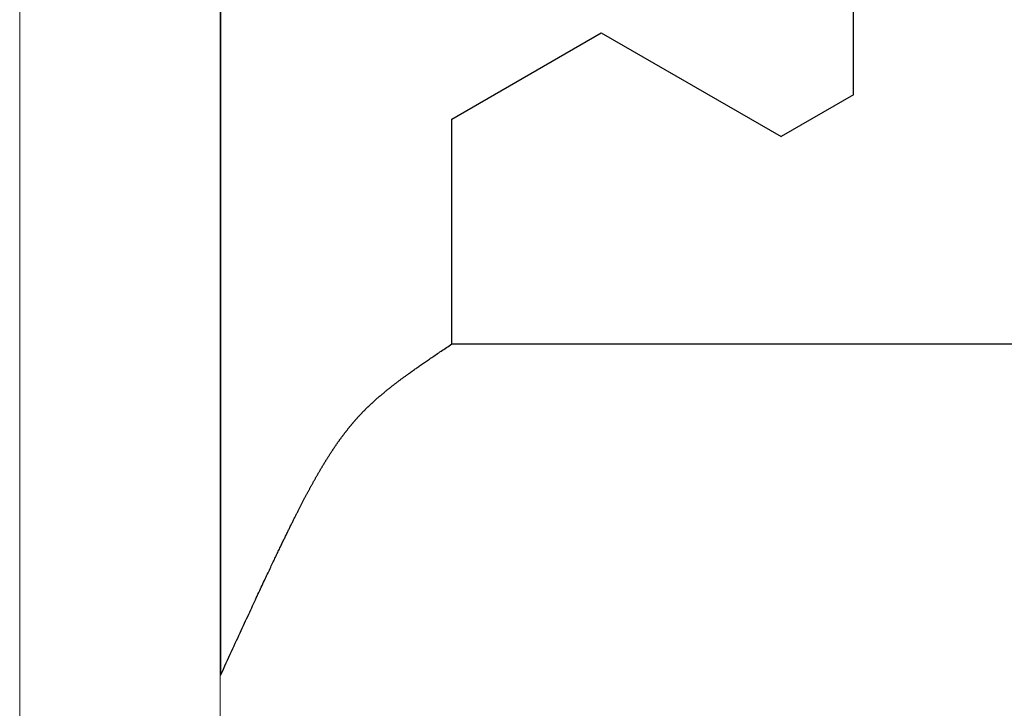
# Model space of a CAD drawing. Extents: x 0 to 138, y -1 to 81.
# Drawn here: x 46 to 46, y 44 to 45 of the extents above; entities that cross this region are included whole.
import ezdxf

# ---------------------------------------------------------------- set-up
doc = ezdxf.new("R2010")
doc.units = 0
doc.header["$MEASUREMENT"] = 0
doc.layers.get('0').update_dxf_attribs({"linetype": 'CONTINUOUS'})
doc.layers.add('GLASS', color=121, linetype='CONTINUOUS', lineweight=9)
doc.layers.add('OBJECT DETAIL', color=254, linetype='CONTINUOUS', lineweight=25)

# ---------------------------------------------------------------- blocks, each defined once
blk = doc.blocks.new('GLSTOP')
for p, q in [((-0.66738, 0.19707), (-0.66738, 0.77842)), ((-0.58988, 0.32217), (-0.60286, 0.29965)), ((-0.58988, 0.32214), (-0.60286, 0.29963)), ((-0.58987, 0.32217), (-0.40208, 0.32217)), ((-0.58987, 0.32214), (-0.40208, 0.32214)), ((-0.57052, 0.24362), (-0.60286, 0.29965)), ((-0.57052, 0.24359), (-0.60286, 0.29963)), ((-0.59738, 0.19709), (-0.57052, 0.24362)), ((-0.59738, 0.19707), (-0.57052, 0.24359)), ((-0.66797, 0.19622), (-0.66768, 0.19665)), ((-0.66768, 0.19665), (-0.66738, 0.19709)), ((-0.66738, 0.19709), (-0.59737, 0.19709)), ((-0.66738, 0.19707), (-0.59737, 0.19707)), ((-0.67015, 0.19297), (-0.66989, 0.19336)), ((-0.66989, 0.19336), (-0.66963, 0.19375)), ((-0.66963, 0.19375), (-0.66936, 0.19414)), ((-0.66936, 0.19414), (-0.66909, 0.19454)), ((-0.66909, 0.19454), (-0.66882, 0.19495)), ((-0.66882, 0.19495), (-0.66854, 0.19537)), ((-0.66854, 0.19537), (-0.66825, 0.19579)), ((-0.66825, 0.19579), (-0.66797, 0.19622)), ((-0.6721, 0.19011), (-0.67187, 0.19045)), ((-0.67187, 0.19045), (-0.67163, 0.19079)), ((-0.67163, 0.19079), (-0.6714, 0.19114)), ((-0.6714, 0.19114), (-0.67115, 0.1915)), ((-0.67115, 0.1915), (-0.67091, 0.19186)), ((-0.67091, 0.19186), (-0.67066, 0.19222)), ((-0.67066, 0.19222), (-0.67041, 0.19259)), ((-0.67041, 0.19259), (-0.67015, 0.19297)), ((-0.67424, 0.18703), (-0.67404, 0.18731)), ((-0.67404, 0.18731), (-0.67383, 0.1876)), ((-0.67383, 0.1876), (-0.67363, 0.1879)), ((-0.67363, 0.1879), (-0.67342, 0.1882)), ((-0.67342, 0.1882), (-0.67321, 0.18851)), ((-0.67321, 0.18851), (-0.67299, 0.18882)), ((-0.67299, 0.18882), (-0.67277, 0.18913)), ((-0.67277, 0.18913), (-0.67255, 0.18946)), ((-0.67255, 0.18946), (-0.67233, 0.18978)), ((-0.67233, 0.18978), (-0.6721, 0.19011)), ((-0.67642, 0.18394), (-0.67625, 0.18417)), ((-0.67625, 0.18417), (-0.67608, 0.18441)), ((-0.67608, 0.18441), (-0.67591, 0.18465)), ((-0.67591, 0.18465), (-0.67573, 0.1849)), ((-0.67573, 0.1849), (-0.67555, 0.18515)), ((-0.67555, 0.18515), (-0.67537, 0.1854)), ((-0.67537, 0.1854), (-0.67519, 0.18566)), ((-0.67519, 0.18566), (-0.67501, 0.18593)), ((-0.67501, 0.18593), (-0.67482, 0.18619)), ((-0.67482, 0.18619), (-0.67463, 0.18647)), ((-0.67463, 0.18647), (-0.67443, 0.18674)), ((-0.67443, 0.18674), (-0.67424, 0.18703)), ((-0.67868, 0.18084), (-0.67854, 0.18103)), ((-0.67854, 0.18103), (-0.6784, 0.18121)), ((-0.6784, 0.18121), (-0.67826, 0.1814)), ((-0.67826, 0.1814), (-0.67812, 0.1816)), ((-0.67812, 0.1816), (-0.67798, 0.18179)), ((-0.67798, 0.18179), (-0.67783, 0.18199)), ((-0.67783, 0.18199), (-0.67768, 0.18219)), ((-0.67768, 0.18219), (-0.67753, 0.1824)), ((-0.67753, 0.1824), (-0.67738, 0.18261)), ((-0.67738, 0.18261), (-0.67722, 0.18282)), ((-0.67722, 0.18282), (-0.67707, 0.18304)), ((-0.67707, 0.18304), (-0.67691, 0.18326)), ((-0.67691, 0.18326), (-0.67675, 0.18348)), ((-0.67675, 0.18348), (-0.67658, 0.18371)), ((-0.67658, 0.18371), (-0.67642, 0.18394)), ((-0.68103, 0.17779), (-0.68092, 0.17793)), ((-0.68092, 0.17793), (-0.6808, 0.17808)), ((-0.6808, 0.17808), (-0.68069, 0.17822)), ((-0.68069, 0.17822), (-0.68057, 0.17837)), ((-0.68057, 0.17837), (-0.68045, 0.17852)), ((-0.68045, 0.17852), (-0.68034, 0.17867)), ((-0.68034, 0.17867), (-0.68022, 0.17883)), ((-0.68022, 0.17883), (-0.6801, 0.17898)), ((-0.6801, 0.17898), (-0.67997, 0.17914)), ((-0.67997, 0.17914), (-0.67985, 0.1793)), ((-0.67985, 0.1793), (-0.67973, 0.17946)), ((-0.67973, 0.17946), (-0.6796, 0.17963)), ((-0.6796, 0.17963), (-0.67947, 0.17979)), ((-0.67947, 0.17979), (-0.67935, 0.17996)), ((-0.67935, 0.17996), (-0.67922, 0.18013)), ((-0.67922, 0.18013), (-0.67908, 0.18031)), ((-0.67908, 0.18031), (-0.67895, 0.18048)), ((-0.67895, 0.18048), (-0.67882, 0.18066)), ((-0.67882, 0.18066), (-0.67868, 0.18084)), ((-0.6835, 0.17478), (-0.6834, 0.1749)), ((-0.6834, 0.1749), (-0.68329, 0.17502)), ((-0.68329, 0.17502), (-0.68319, 0.17515)), ((-0.68319, 0.17515), (-0.68309, 0.17527)), ((-0.68309, 0.17527), (-0.68298, 0.17539)), ((-0.68298, 0.17539), (-0.68288, 0.17552)), ((-0.68288, 0.17552), (-0.68277, 0.17564)), ((-0.68277, 0.17564), (-0.68267, 0.17577)), ((-0.68267, 0.17577), (-0.68256, 0.1759)), ((-0.68256, 0.1759), (-0.68246, 0.17603)), ((-0.68246, 0.17603), (-0.68235, 0.17616)), ((-0.68235, 0.17616), (-0.68224, 0.17629)), ((-0.68224, 0.17629), (-0.68213, 0.17642)), ((-0.68213, 0.17642), (-0.68203, 0.17655)), ((-0.68203, 0.17655), (-0.68192, 0.17668)), ((-0.68192, 0.17668), (-0.68181, 0.17682)), ((-0.68181, 0.17682), (-0.6817, 0.17695)), ((-0.6817, 0.17695), (-0.68159, 0.17709)), ((-0.68159, 0.17709), (-0.68148, 0.17723)), ((-0.68148, 0.17723), (-0.68137, 0.17737)), ((-0.68137, 0.17737), (-0.68126, 0.1775)), ((-0.68126, 0.1775), (-0.68115, 0.17765)), ((-0.68115, 0.17765), (-0.68103, 0.17779)), ((-0.68626, 0.17169), (-0.68616, 0.17179)), ((-0.68616, 0.17179), (-0.68606, 0.17189)), ((-0.68606, 0.17189), (-0.68597, 0.17199)), ((-0.68597, 0.17199), (-0.68587, 0.1721)), ((-0.68587, 0.1721), (-0.68578, 0.1722)), ((-0.68578, 0.1722), (-0.68568, 0.17231)), ((-0.68568, 0.17231), (-0.68558, 0.17241)), ((-0.68558, 0.17241), (-0.68548, 0.17252)), ((-0.68548, 0.17252), (-0.68539, 0.17263)), ((-0.68539, 0.17263), (-0.68529, 0.17273)), ((-0.68529, 0.17273), (-0.68519, 0.17284)), ((-0.68519, 0.17284), (-0.6851, 0.17295)), ((-0.6851, 0.17295), (-0.685, 0.17306)), ((-0.685, 0.17306), (-0.6849, 0.17317)), ((-0.6849, 0.17317), (-0.6848, 0.17328)), ((-0.6848, 0.17328), (-0.6847, 0.17339)), ((-0.6847, 0.17339), (-0.6846, 0.1735)), ((-0.6846, 0.1735), (-0.6845, 0.17362)), ((-0.6845, 0.17362), (-0.68441, 0.17373)), ((-0.68441, 0.17373), (-0.68431, 0.17384)), ((-0.68431, 0.17384), (-0.68421, 0.17396)), ((-0.68421, 0.17396), (-0.68411, 0.17407)), ((-0.68411, 0.17407), (-0.684, 0.17419)), ((-0.684, 0.17419), (-0.6839, 0.17431)), ((-0.6839, 0.17431), (-0.6838, 0.17442)), ((-0.6838, 0.17442), (-0.6837, 0.17454)), ((-0.6837, 0.17454), (-0.6836, 0.17466)), ((-0.6836, 0.17466), (-0.6835, 0.17478)), ((-0.68933, 0.16862), (-0.68923, 0.16871)), ((-0.68923, 0.16871), (-0.68913, 0.1688)), ((-0.68913, 0.1688), (-0.68904, 0.16889)), ((-0.68904, 0.16889), (-0.68894, 0.16898)), ((-0.68894, 0.16898), (-0.68884, 0.16908)), ((-0.68884, 0.16908), (-0.68874, 0.16917)), ((-0.68874, 0.16917), (-0.68865, 0.16926)), ((-0.68865, 0.16926), (-0.68855, 0.16935)), ((-0.68855, 0.16935), (-0.68846, 0.16945)), ((-0.68846, 0.16945), (-0.68836, 0.16954)), ((-0.68836, 0.16954), (-0.68826, 0.16964)), ((-0.68826, 0.16964), (-0.68817, 0.16973)), ((-0.68817, 0.16973), (-0.68807, 0.16982)), ((-0.68807, 0.16982), (-0.68798, 0.16992)), ((-0.68798, 0.16992), (-0.68788, 0.17001)), ((-0.68788, 0.17001), (-0.68779, 0.17011)), ((-0.68779, 0.17011), (-0.68769, 0.1702)), ((-0.68769, 0.1702), (-0.68759, 0.1703)), ((-0.68759, 0.1703), (-0.6875, 0.1704)), ((-0.6875, 0.1704), (-0.6874, 0.17049)), ((-0.6874, 0.17049), (-0.68731, 0.17059)), ((-0.68731, 0.17059), (-0.68721, 0.17069)), ((-0.68721, 0.17069), (-0.68712, 0.17079)), ((-0.68712, 0.17079), (-0.68702, 0.17088)), ((-0.68702, 0.17088), (-0.68693, 0.17098)), ((-0.68693, 0.17098), (-0.68683, 0.17108)), ((-0.68683, 0.17108), (-0.68674, 0.17118)), ((-0.68674, 0.17118), (-0.68664, 0.17128)), ((-0.68664, 0.17128), (-0.68654, 0.17138)), ((-0.68654, 0.17138), (-0.68645, 0.17148)), ((-0.68645, 0.17148), (-0.68635, 0.17158)), ((-0.68635, 0.17158), (-0.68626, 0.17169)), ((-0.69278, 0.16557), (-0.69267, 0.16566)), ((-0.69267, 0.16566), (-0.69257, 0.16575)), ((-0.69257, 0.16575), (-0.69246, 0.16584)), ((-0.69246, 0.16584), (-0.69236, 0.16592)), ((-0.69236, 0.16592), (-0.69225, 0.16601)), ((-0.69225, 0.16601), (-0.69215, 0.1661)), ((-0.69215, 0.1661), (-0.69204, 0.16619)), ((-0.69204, 0.16619), (-0.69194, 0.16628)), ((-0.69194, 0.16628), (-0.69184, 0.16637)), ((-0.69184, 0.16637), (-0.69173, 0.16646)), ((-0.69173, 0.16646), (-0.69163, 0.16654)), ((-0.69163, 0.16654), (-0.69153, 0.16663)), ((-0.69153, 0.16663), (-0.69142, 0.16672)), ((-0.69142, 0.16672), (-0.69132, 0.16681)), ((-0.69132, 0.16681), (-0.69122, 0.1669)), ((-0.69122, 0.1669), (-0.69112, 0.16699)), ((-0.69112, 0.16699), (-0.69102, 0.16708)), ((-0.69102, 0.16708), (-0.69092, 0.16717)), ((-0.69092, 0.16717), (-0.69081, 0.16726)), ((-0.69081, 0.16726), (-0.69071, 0.16735)), ((-0.69071, 0.16735), (-0.69061, 0.16744)), ((-0.69061, 0.16744), (-0.69051, 0.16753)), ((-0.69051, 0.16753), (-0.69041, 0.16762)), ((-0.69041, 0.16762), (-0.69031, 0.16771)), ((-0.69031, 0.16771), (-0.69021, 0.1678)), ((-0.69021, 0.1678), (-0.69011, 0.16789)), ((-0.69011, 0.16789), (-0.69001, 0.16798)), ((-0.69001, 0.16798), (-0.68992, 0.16807)), ((-0.68992, 0.16807), (-0.68982, 0.16816)), ((-0.68982, 0.16816), (-0.68972, 0.16825)), ((-0.68972, 0.16825), (-0.68962, 0.16834)), ((-0.68962, 0.16834), (-0.68952, 0.16843)), ((-0.68952, 0.16843), (-0.68942, 0.16853)), ((-0.68942, 0.16853), (-0.68933, 0.16862)), ((-0.69669, 0.16253), (-0.69657, 0.16262)), ((-0.69657, 0.16262), (-0.69646, 0.1627)), ((-0.69646, 0.1627), (-0.69634, 0.16279)), ((-0.69634, 0.16279), (-0.69622, 0.16287)), ((-0.69622, 0.16287), (-0.69611, 0.16296)), ((-0.69611, 0.16296), (-0.69599, 0.16305)), ((-0.69599, 0.16305), (-0.69588, 0.16313)), ((-0.69588, 0.16313), (-0.69576, 0.16322)), ((-0.69576, 0.16322), (-0.69565, 0.16331)), ((-0.69565, 0.16331), (-0.69553, 0.16339)), ((-0.69553, 0.16339), (-0.69542, 0.16348)), ((-0.69542, 0.16348), (-0.6953, 0.16357)), ((-0.6953, 0.16357), (-0.69519, 0.16365)), ((-0.69519, 0.16365), (-0.69508, 0.16374)), ((-0.69508, 0.16374), (-0.69496, 0.16383)), ((-0.69496, 0.16383), (-0.69485, 0.16391)), ((-0.69485, 0.16391), (-0.69474, 0.164)), ((-0.69474, 0.164), (-0.69463, 0.16409)), ((-0.69463, 0.16409), (-0.69452, 0.16417)), ((-0.69452, 0.16417), (-0.69441, 0.16426)), ((-0.69441, 0.16426), (-0.6943, 0.16435)), ((-0.6943, 0.16435), (-0.69419, 0.16444)), ((-0.69419, 0.16444), (-0.69408, 0.16452)), ((-0.69408, 0.16452), (-0.69397, 0.16461)), ((-0.69397, 0.16461), (-0.69386, 0.1647)), ((-0.69386, 0.1647), (-0.69375, 0.16478)), ((-0.69375, 0.16478), (-0.69364, 0.16487)), ((-0.69364, 0.16487), (-0.69353, 0.16496)), ((-0.69353, 0.16496), (-0.69342, 0.16505)), ((-0.69342, 0.16505), (-0.69331, 0.16513)), ((-0.69331, 0.16513), (-0.69321, 0.16522)), ((-0.69321, 0.16522), (-0.6931, 0.16531)), ((-0.6931, 0.16531), (-0.69299, 0.1654)), ((-0.69299, 0.1654), (-0.69289, 0.16548)), ((-0.69289, 0.16548), (-0.69278, 0.16557)), ((-0.7012, 0.15942), (-0.70107, 0.15951)), ((-0.70107, 0.15951), (-0.70093, 0.15959)), ((-0.70093, 0.15959), (-0.7008, 0.15968)), ((-0.7008, 0.15968), (-0.70067, 0.15977)), ((-0.70067, 0.15977), (-0.70054, 0.15985)), ((-0.70054, 0.15985), (-0.70041, 0.15994)), ((-0.70041, 0.15994), (-0.70028, 0.16003)), ((-0.70028, 0.16003), (-0.70015, 0.16011)), ((-0.70015, 0.16011), (-0.70002, 0.1602)), ((-0.70002, 0.1602), (-0.69989, 0.16029)), ((-0.69989, 0.16029), (-0.69976, 0.16037)), ((-0.69976, 0.16037), (-0.69963, 0.16046)), ((-0.69963, 0.16046), (-0.69951, 0.16055)), ((-0.69951, 0.16055), (-0.69938, 0.16063)), ((-0.69938, 0.16063), (-0.69925, 0.16072)), ((-0.69925, 0.16072), (-0.69913, 0.1608)), ((-0.69913, 0.1608), (-0.699, 0.16089)), ((-0.699, 0.16089), (-0.69888, 0.16098)), ((-0.69888, 0.16098), (-0.69875, 0.16106)), ((-0.69875, 0.16106), (-0.69863, 0.16115)), ((-0.69863, 0.16115), (-0.6985, 0.16124)), ((-0.6985, 0.16124), (-0.69838, 0.16132)), ((-0.69838, 0.16132), (-0.69826, 0.16141)), ((-0.69826, 0.16141), (-0.69813, 0.16149)), ((-0.69813, 0.16149), (-0.69801, 0.16158)), ((-0.69801, 0.16158), (-0.69789, 0.16167)), ((-0.69789, 0.16167), (-0.69777, 0.16175)), ((-0.69777, 0.16175), (-0.69765, 0.16184)), ((-0.69765, 0.16184), (-0.69753, 0.16193)), ((-0.69753, 0.16193), (-0.69741, 0.16201)), ((-0.69741, 0.16201), (-0.69729, 0.1621)), ((-0.69729, 0.1621), (-0.69717, 0.16218)), ((-0.69717, 0.16218), (-0.69705, 0.16227)), ((-0.69705, 0.16227), (-0.69693, 0.16236)), ((-0.69693, 0.16236), (-0.69681, 0.16244)), ((-0.69681, 0.16244), (-0.69669, 0.16253)), ((-0.70615, 0.15635), (-0.706, 0.15644)), ((-0.706, 0.15644), (-0.70585, 0.15653)), ((-0.70585, 0.15653), (-0.7057, 0.15662)), ((-0.7057, 0.15662), (-0.70555, 0.1567)), ((-0.70555, 0.1567), (-0.70541, 0.15679)), ((-0.70541, 0.15679), (-0.70526, 0.15688)), ((-0.70526, 0.15688), (-0.70511, 0.15697)), ((-0.70511, 0.15697), (-0.70497, 0.15706)), ((-0.70497, 0.15706), (-0.70482, 0.15715)), ((-0.70482, 0.15715), (-0.70467, 0.15724)), ((-0.70467, 0.15724), (-0.70453, 0.15732)), ((-0.70453, 0.15732), (-0.70438, 0.15741)), ((-0.70438, 0.15741), (-0.70424, 0.1575)), ((-0.70424, 0.1575), (-0.7041, 0.15759)), ((-0.7041, 0.15759), (-0.70395, 0.15768)), ((-0.70395, 0.15768), (-0.70381, 0.15776)), ((-0.70381, 0.15776), (-0.70367, 0.15785)), ((-0.70367, 0.15785), (-0.70353, 0.15794)), ((-0.70353, 0.15794), (-0.70339, 0.15803)), ((-0.70339, 0.15803), (-0.70325, 0.15811)), ((-0.70325, 0.15811), (-0.70311, 0.1582)), ((-0.70311, 0.1582), (-0.70297, 0.15829)), ((-0.70297, 0.15829), (-0.70283, 0.15838)), ((-0.70283, 0.15838), (-0.70269, 0.15846)), ((-0.70269, 0.15846), (-0.70255, 0.15855)), ((-0.70255, 0.15855), (-0.70241, 0.15864)), ((-0.70241, 0.15864), (-0.70228, 0.15873)), ((-0.70228, 0.15873), (-0.70214, 0.15881)), ((-0.70214, 0.15881), (-0.702, 0.1589)), ((-0.702, 0.1589), (-0.70187, 0.15899)), ((-0.70187, 0.15899), (-0.70173, 0.15907)), ((-0.70173, 0.15907), (-0.7016, 0.15916)), ((-0.7016, 0.15916), (-0.70146, 0.15925)), ((-0.70146, 0.15925), (-0.70133, 0.15933)), ((-0.70133, 0.15933), (-0.7012, 0.15942)), ((-0.71144, 0.15334), (-0.71127, 0.15343)), ((-0.71127, 0.15343), (-0.7111, 0.15353)), ((-0.7111, 0.15353), (-0.71093, 0.15362)), ((-0.71093, 0.15362), (-0.71076, 0.15371)), ((-0.71076, 0.15371), (-0.71059, 0.15381)), ((-0.71059, 0.15381), (-0.71043, 0.1539)), ((-0.71043, 0.1539), (-0.71026, 0.15399)), ((-0.71026, 0.15399), (-0.71009, 0.15408)), ((-0.71009, 0.15408), (-0.70993, 0.15417)), ((-0.70993, 0.15417), (-0.70977, 0.15427)), ((-0.70977, 0.15427), (-0.7096, 0.15436)), ((-0.7096, 0.15436), (-0.70944, 0.15445)), ((-0.70944, 0.15445), (-0.70928, 0.15454)), ((-0.70928, 0.15454), (-0.70912, 0.15463)), ((-0.70912, 0.15463), (-0.70895, 0.15472)), ((-0.70895, 0.15472), (-0.70879, 0.15482)), ((-0.70879, 0.15482), (-0.70863, 0.15491)), ((-0.70863, 0.15491), (-0.70847, 0.155)), ((-0.70847, 0.155), (-0.70832, 0.15509)), ((-0.70832, 0.15509), (-0.70816, 0.15518)), ((-0.70816, 0.15518), (-0.708, 0.15527)), ((-0.708, 0.15527), (-0.70784, 0.15536)), ((-0.70784, 0.15536), (-0.70769, 0.15545)), ((-0.70769, 0.15545), (-0.70753, 0.15554)), ((-0.70753, 0.15554), (-0.70738, 0.15563)), ((-0.70738, 0.15563), (-0.70722, 0.15572)), ((-0.70722, 0.15572), (-0.70707, 0.15581)), ((-0.70707, 0.15581), (-0.70691, 0.1559)), ((-0.70691, 0.1559), (-0.70676, 0.15599)), ((-0.70676, 0.15599), (-0.70661, 0.15608)), ((-0.70661, 0.15608), (-0.70646, 0.15617)), ((-0.70646, 0.15617), (-0.7063, 0.15626)), ((-0.7063, 0.15626), (-0.70615, 0.15635)), ((-0.71724, 0.15026), (-0.71703, 0.15036)), ((-0.71703, 0.15036), (-0.71683, 0.15047)), ((-0.71683, 0.15047), (-0.71662, 0.15058)), ((-0.71662, 0.15058), (-0.71642, 0.15068)), ((-0.71642, 0.15068), (-0.71622, 0.15078)), ((-0.71622, 0.15078), (-0.71602, 0.15089)), ((-0.71602, 0.15089), (-0.71582, 0.15099)), ((-0.71582, 0.15099), (-0.71563, 0.15109)), ((-0.71563, 0.15109), (-0.71543, 0.1512)), ((-0.71543, 0.1512), (-0.71524, 0.1513)), ((-0.71524, 0.1513), (-0.71505, 0.1514)), ((-0.71505, 0.1514), (-0.71486, 0.1515)), ((-0.71486, 0.1515), (-0.71467, 0.1516)), ((-0.71467, 0.1516), (-0.71448, 0.1517)), ((-0.71448, 0.1517), (-0.71429, 0.1518)), ((-0.71429, 0.1518), (-0.71411, 0.1519)), ((-0.71411, 0.1519), (-0.71392, 0.152)), ((-0.71392, 0.152), (-0.71374, 0.15209)), ((-0.71374, 0.15209), (-0.71355, 0.15219)), ((-0.71355, 0.15219), (-0.71337, 0.15229)), ((-0.71337, 0.15229), (-0.71319, 0.15239)), ((-0.71319, 0.15239), (-0.71301, 0.15248)), ((-0.71301, 0.15248), (-0.71283, 0.15258)), ((-0.71283, 0.15258), (-0.71266, 0.15268)), ((-0.71266, 0.15268), (-0.71248, 0.15277)), ((-0.71248, 0.15277), (-0.7123, 0.15287)), ((-0.7123, 0.15287), (-0.71213, 0.15296)), ((-0.71213, 0.15296), (-0.71195, 0.15306)), ((-0.71195, 0.15306), (-0.71178, 0.15315)), ((-0.71178, 0.15315), (-0.71161, 0.15325)), ((-0.71161, 0.15325), (-0.71144, 0.15334)), ((-0.72344, 0.14713), (-0.72319, 0.14725)), ((-0.72319, 0.14725), (-0.72293, 0.14738)), ((-0.72293, 0.14738), (-0.72268, 0.1475)), ((-0.72268, 0.1475), (-0.72243, 0.14763)), ((-0.72243, 0.14763), (-0.72219, 0.14775)), ((-0.72219, 0.14775), (-0.72194, 0.14787)), ((-0.72194, 0.14787), (-0.7217, 0.14799)), ((-0.7217, 0.14799), (-0.72146, 0.14811)), ((-0.72146, 0.14811), (-0.72122, 0.14823)), ((-0.72122, 0.14823), (-0.72099, 0.14835)), ((-0.72099, 0.14835), (-0.72075, 0.14847)), ((-0.72075, 0.14847), (-0.72052, 0.14858)), ((-0.72052, 0.14858), (-0.72029, 0.1487)), ((-0.72029, 0.1487), (-0.72006, 0.14882)), ((-0.72006, 0.14882), (-0.71983, 0.14893)), ((-0.71983, 0.14893), (-0.71961, 0.14905)), ((-0.71961, 0.14905), (-0.71938, 0.14916)), ((-0.71938, 0.14916), (-0.71916, 0.14927)), ((-0.71916, 0.14927), (-0.71894, 0.14938)), ((-0.71894, 0.14938), (-0.71872, 0.1495)), ((-0.71872, 0.1495), (-0.71851, 0.14961)), ((-0.71851, 0.14961), (-0.71829, 0.14972)), ((-0.71829, 0.14972), (-0.71808, 0.14983)), ((-0.71808, 0.14983), (-0.71786, 0.14993)), ((-0.71786, 0.14993), (-0.71765, 0.15004)), ((-0.71765, 0.15004), (-0.71744, 0.15015)), ((-0.71744, 0.15015), (-0.71724, 0.15026)), ((-0.72962, 0.1441), (-0.72931, 0.14425)), ((-0.72931, 0.14425), (-0.729, 0.1444)), ((-0.729, 0.1444), (-0.7287, 0.14455)), ((-0.7287, 0.14455), (-0.7284, 0.14469)), ((-0.7284, 0.14469), (-0.7281, 0.14484)), ((-0.7281, 0.14484), (-0.72781, 0.14498)), ((-0.72781, 0.14498), (-0.72752, 0.14512)), ((-0.72752, 0.14512), (-0.72723, 0.14526)), ((-0.72723, 0.14526), (-0.72694, 0.1454)), ((-0.72694, 0.1454), (-0.72666, 0.14554)), ((-0.72666, 0.14554), (-0.72638, 0.14568)), ((-0.72638, 0.14568), (-0.7261, 0.14581)), ((-0.7261, 0.14581), (-0.72582, 0.14595)), ((-0.72582, 0.14595), (-0.72555, 0.14608)), ((-0.72555, 0.14608), (-0.72528, 0.14622)), ((-0.72528, 0.14622), (-0.72501, 0.14635)), ((-0.72501, 0.14635), (-0.72474, 0.14648)), ((-0.72474, 0.14648), (-0.72448, 0.14661)), ((-0.72448, 0.14661), (-0.72421, 0.14674)), ((-0.72421, 0.14674), (-0.72395, 0.14687)), ((-0.72395, 0.14687), (-0.7237, 0.147)), ((-0.7237, 0.147), (-0.72344, 0.14713)), ((-0.73607, 0.14101), (-0.73566, 0.14121)), ((-0.73566, 0.14121), (-0.73526, 0.1414)), ((-0.73526, 0.1414), (-0.73487, 0.14159)), ((-0.73487, 0.14159), (-0.73448, 0.14177)), ((-0.73448, 0.14177), (-0.7341, 0.14195)), ((-0.7341, 0.14195), (-0.73372, 0.14213)), ((-0.73372, 0.14213), (-0.73335, 0.14231)), ((-0.73335, 0.14231), (-0.73299, 0.14248)), ((-0.73299, 0.14248), (-0.73263, 0.14265)), ((-0.73263, 0.14265), (-0.73227, 0.14282)), ((-0.73227, 0.14282), (-0.73193, 0.14299)), ((-0.73193, 0.14299), (-0.73158, 0.14315)), ((-0.73158, 0.14315), (-0.73125, 0.14332)), ((-0.73125, 0.14332), (-0.73091, 0.14348)), ((-0.73091, 0.14348), (-0.73058, 0.14364)), ((-0.73058, 0.14364), (-0.73026, 0.14379)), ((-0.73026, 0.14379), (-0.72994, 0.14395)), ((-0.72994, 0.14395), (-0.72962, 0.1441)), ((-0.74257, 0.13795), (-0.74205, 0.13819)), ((-0.74205, 0.13819), (-0.74154, 0.13843)), ((-0.74154, 0.13843), (-0.74104, 0.13867)), ((-0.74104, 0.13867), (-0.74055, 0.1389)), ((-0.74055, 0.1389), (-0.74007, 0.13913)), ((-0.74007, 0.13913), (-0.73959, 0.13935)), ((-0.73959, 0.13935), (-0.73912, 0.13957)), ((-0.73912, 0.13957), (-0.73867, 0.13979)), ((-0.73867, 0.13979), (-0.73821, 0.14)), ((-0.73821, 0.14), (-0.73777, 0.14021)), ((-0.73777, 0.14021), (-0.73733, 0.14042)), ((-0.73733, 0.14042), (-0.73691, 0.14062)), ((-0.73691, 0.14062), (-0.73648, 0.14082)), ((-0.73648, 0.14082), (-0.73607, 0.14101)), ((-0.74956, 0.1347), (-0.74892, 0.13499)), ((-0.74892, 0.13499), (-0.74829, 0.13529)), ((-0.74829, 0.13529), (-0.74767, 0.13557)), ((-0.74767, 0.13557), (-0.74707, 0.13585)), ((-0.74707, 0.13585), (-0.74647, 0.13613)), ((-0.74647, 0.13613), (-0.74588, 0.13641)), ((-0.74588, 0.13641), (-0.74531, 0.13667)), ((-0.74531, 0.13667), (-0.74474, 0.13694)), ((-0.74474, 0.13694), (-0.74418, 0.1372)), ((-0.74418, 0.1372), (-0.74364, 0.13745)), ((-0.74364, 0.13745), (-0.7431, 0.1377)), ((-0.7431, 0.1377), (-0.74257, 0.13795)), ((-0.75582, 0.13179), (-0.75508, 0.13214)), ((-0.75508, 0.13214), (-0.75435, 0.13248)), ((-0.75435, 0.13248), (-0.75363, 0.13281)), ((-0.75363, 0.13281), (-0.75292, 0.13314)), ((-0.75292, 0.13314), (-0.75222, 0.13346)), ((-0.75222, 0.13346), (-0.75154, 0.13378)), ((-0.75154, 0.13378), (-0.75087, 0.13409)), ((-0.75087, 0.13409), (-0.75021, 0.13439)), ((-0.75021, 0.13439), (-0.74956, 0.1347)), ((-0.76311, 0.12843), (-0.76224, 0.12883)), ((-0.76224, 0.12883), (-0.7614, 0.12922)), ((-0.7614, 0.12922), (-0.76056, 0.12961)), ((-0.76056, 0.12961), (-0.75974, 0.12999)), ((-0.75974, 0.12999), (-0.75893, 0.13036)), ((-0.75893, 0.13036), (-0.75813, 0.13073)), ((-0.75813, 0.13073), (-0.75735, 0.13109)), ((-0.75735, 0.13109), (-0.75658, 0.13144)), ((-0.75658, 0.13144), (-0.75582, 0.13179)), ((-0.76955, 0.12547), (-0.76858, 0.12592)), ((-0.76858, 0.12592), (-0.76764, 0.12635)), ((-0.76764, 0.12635), (-0.7667, 0.12678)), ((-0.7667, 0.12678), (-0.76578, 0.1272)), ((-0.76578, 0.1272), (-0.76488, 0.12762)), ((-0.76488, 0.12762), (-0.76398, 0.12803)), ((-0.76398, 0.12803), (-0.76311, 0.12843)), ((-0.77053, 0.12502), (-0.76955, 0.12547)), ((-0.42111, 0.12502), (-0.77053, 0.12502)), ((-0.77053, 0.12502), (-0.42111, 0.12502))]:
    blk.add_line(p, q)

msp = doc.modelspace()

# ---------------------------------------------------------------- linework, layer by layer
at = {"layer": 'GLASS'}
for p, q in [((45.50909, 44.8322), (45.50909, 43.23726)), ((45.57151, 43.23726), (45.57151, 44.8322))]:
    msp.add_line(p, q, dxfattribs=at)

# ---------------------------------------------------------------- block references
at = {"layer": 'OBJECT DETAIL', "xscale": -1, "rotation": 270}
msp.add_blockref('GLSTOP', (45.44666, 45.25367), dxfattribs=at)

doc.saveas('drawing.dxf')
